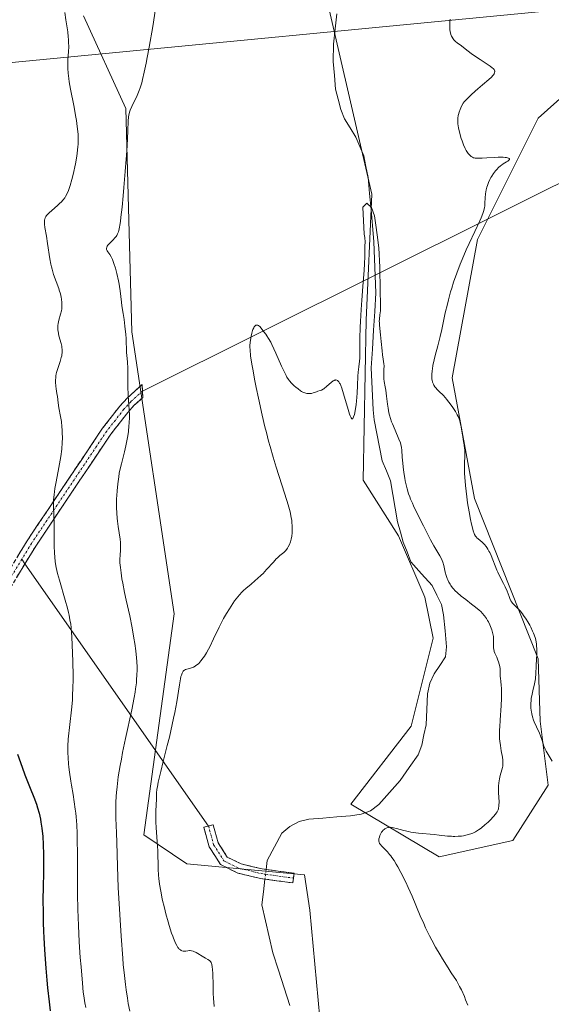
# Model space of a CAD drawing. Units: metres. Extents: x 622301 to 625788, y 4660096 to 4662470.
# Drawn here: x 622825 to 622956, y 4661058 to 4661301 of the extents above; entities that cross this region are included whole.
import ezdxf

# ---------------------------------------------------------------- set-up
doc = ezdxf.new("R2010")
doc.units = ezdxf.units.M
doc.header["$MEASUREMENT"] = 0
doc.linetypes.add('TRAZO_Y_PUNTO', pattern=[1, 0.5, -0.25, 0, -0.25])
doc.linetypes.add('TRAZOSX2', pattern=[1.5, 1, -0.5])
for name, color, linetype, lineweight in [('Camino', 19, 'TRAZOSX2', 0), ('Camino Cxs', 19, 'Continuous', 0), ('Camino eje', 19, 'TRAZO_Y_PUNTO', 0), ('Corriente natural lineal', 142, 'Continuous', 13), ('Corriente natural lineal oculto', 19, 'TRAZO_Y_PUNTO', 13), ('Cultivos herbáceos CxS', 92, 'Continuous', 0), ('Curva de nivel maestra', 36, 'Continuous', 30), ('Curva de nivel normal', 36, 'Continuous', 0), ('Layer 0', 7, 'Continuous', 0), ('Matorral CxS', 135, 'Continuous', 0), ('Tendido', 6, 'Continuous', 0)]:
    doc.layers.add(name, color=color, linetype=linetype, lineweight=lineweight)

msp = doc.modelspace()

# ---------------------------------------------------------------- linework, layer by layer
at = {"layer": 'Camino', "color": 19, "linetype": 'TRAZOSX2', "lineweight": 0}
for points in [[(622817.0801, 4661156.2601), (622826.6701, 4661172.0101), (622845.2601, 4661199.7601), (622849.5301, 4661205.2401), (622851.3201, 4661207.2001), (622854.9801, 4661210.5301), (622855.0651, 4661208.9151)], [(622855.0651, 4661208.9151), (622855.1501, 4661207.3001), (622853.0801, 4661205.4201), (622851.4501, 4661203.6201), (622847.2801, 4661198.3001), (622828.7701, 4661170.6701), (622826.1247, 4661166.3176)], [(622826.1247, 4661166.3176), (622819.2701, 4661155.0401)], [(622892.1513, 4661087.5743), (622884.1591, 4661088.6933), (622878.5713, 4661090.0081), (622874.3401, 4661092.1237), (622871.5241, 4661096.5239), (622870.2059, 4661101.3025), (622871.3627, 4661101.6215)], [(622871.3627, 4661101.6215), (622872.5195, 4661101.9407), (622873.7411, 4661097.5119), (622876.0051, 4661093.9745), (622879.3939, 4661092.2801), (622884.6013, 4661091.0549), (622892.4841, 4661089.9511), (622892.3177, 4661088.7627)], [(622892.3177, 4661088.7627), (622892.1513, 4661087.5743)]]:
    msp.add_lwpolyline(points, dxfattribs=at)
at = {"layer": 'Camino Cxs', "color": 19, "linetype": 'Continuous', "lineweight": 0}
msp.add_polyline3d([(622824.2726, 4661168.0726, 322.9981), (622826.6701, 4661172.0101, 321.9727), (622829.3258, 4661175.9743, 321.1259), (622831.9815, 4661179.9386, 320.2105), (622834.6372, 4661183.9029, 319.5744), (622837.2929, 4661187.8672, 318.5815), (622839.9486, 4661191.8315, 317.8595), (622842.6043, 4661195.7958, 317.0288), (622845.2601, 4661199.7601, 316.4221), (622847.3951, 4661202.5001, 315.8508), (622849.5301, 4661205.2401, 315.3901), (622851.3201, 4661207.2001, 314.9048), (622854.9801, 4661210.5301, 314.0414), (622855.1501, 4661207.3001, 314.0162), (622853.0801, 4661205.4201, 314.5404), (622851.4501, 4661203.6201, 314.9819), (622849.3651, 4661200.9601, 315.415), (622847.2801, 4661198.3001, 315.8752), (622844.6358, 4661194.3529, 316.4188), (622841.9915, 4661190.4058, 317.2126), (622839.3472, 4661186.4586, 318.0415), (622836.7029, 4661182.5115, 318.9258), (622834.0586, 4661178.5643, 319.494), (622831.4143, 4661174.6172, 320.5547), (622828.7701, 4661170.6701, 321.3715), (622826.3951, 4661166.7626, 322.4215), (622824.0201, 4661162.8551, 323.3538)], dxfattribs=at)
msp.add_polyline3d([(622892.3177, 4661088.7627, 307.4973), (622892.1513, 4661087.5743, 307.4973), (622888.1552, 4661088.1338, 307.2028), (622884.1591, 4661088.6933, 307.0126), (622881.3652, 4661089.3507, 307.0331), (622878.5713, 4661090.0081, 307.2893), (622874.3401, 4661092.1237, 307.5588), (622872.9321, 4661094.3238, 307.6827), (622871.5241, 4661096.5239, 307.8462), (622870.2059, 4661101.3025, 308.0679), (622872.5195, 4661101.9407, 308.1038), (622873.7411, 4661097.5119, 307.7405), (622876.0051, 4661093.9745, 307.476), (622879.3939, 4661092.2801, 307.2483), (622881.9976, 4661091.6675, 307.0726), (622884.6013, 4661091.0549, 306.989), (622888.5427, 4661090.503, 307.1494), (622892.4841, 4661089.9511, 307.499), (622892.3177, 4661088.7627, 307.4973)], close=True, dxfattribs=at)
at = {"layer": 'Camino eje', "color": 19, "linetype": 'TRAZO_Y_PUNTO', "lineweight": 0}
for points in [[(622855.0651, 4661208.9151), (622852.2001, 4661206.3101), (622850.4901, 4661204.4301), (622848.4051, 4661201.7701), (622846.2701, 4661199.0301), (622827.7201, 4661171.3401), (622825.3451, 4661167.4325)], [(622825.3451, 4661167.4325), (622822.9701, 4661163.5251)], [(622871.3627, 4661101.6215), (622872.6327, 4661097.0179), (622875.1727, 4661093.0491), (622878.9827, 4661091.1441), (622884.3801, 4661089.8741), (622892.3177, 4661088.7627)]]:
    msp.add_lwpolyline(points, dxfattribs=at)
at = {"layer": 'Corriente natural lineal', "color": 142, "linetype": 'Continuous', "lineweight": 13}
for points in [[(622902.9801, 4661302.0251, 310.5882), (622902.5651, 4661298.2776, 310.3978), (622902.1501, 4661294.5301, 309.9877), (622902.1001, 4661290.1901, 310.0547), (622902.4001, 4661286.8001, 310.1614), (622902.7001, 4661283.4101, 310.1808), (622903.3401, 4661280.9151, 310.2988), (622903.9801, 4661278.4201, 310.3917), (622904.8901, 4661276.1001, 310.4444), (622906.2851, 4661273.8351, 310.2249), (622907.6801, 4661271.5701, 310.5421), (622909.6301, 4661266.9701, 310.5218), (622910.1701, 4661264.2901, 310.3749), (622910.7101, 4661261.6101, 310.2666), (622911.0751, 4661257.6526, 310.1709), (622911.4401, 4661253.6951, 309.9165), (622911.8051, 4661249.7376, 309.9441), (622912.1701, 4661245.7801, 309.9724), (622912.3234, 4661241.5734, 309.9364), (622912.4768, 4661237.3668, 309.9086), (622912.6301, 4661233.1601, 309.8454), (622912.3501, 4661228.5376, 309.7132), (622912.0701, 4661223.9151, 309.6004), (622911.7901, 4661219.2926, 309.393), (622911.5101, 4661214.6701, 309.1932), (622911.6501, 4661211.2168, 309.2708), (622911.7901, 4661207.7634, 309.3575), (622911.9301, 4661204.3101, 309.2864), (622912.2001, 4661201.8301, 309.2057), (622912.8768, 4661198.4701, 309.0555), (622913.5534, 4661195.1101, 309.158), (622914.2301, 4661191.7501, 309.1157), (622915.2551, 4661189.2451, 308.9615), (622916.2801, 4661186.7401, 308.8308), (622916.8534, 4661183.3701, 308.9449), (622917.4268, 4661180.0001, 309.0741), (622918.0001, 4661176.6301, 309.0307), (622918.6801, 4661174.1401, 308.9344), (622919.3601, 4661171.6501, 308.9158), (622920.3151, 4661169.2301, 308.8482), (622921.2701, 4661166.8101, 308.7745), (622923.8801, 4661163.8751, 308.8044), (622926.4901, 4661160.9401, 308.5855), (622927.6551, 4661158.6051, 308.7207), (622928.8201, 4661156.2701, 308.8114), (622929.3501, 4661153.7601, 308.6284), (622929.7201, 4661149.8101, 308.8697), (622930.0901, 4661145.8601, 308.9515), (622929.7701, 4661143.3601, 308.8744), (622928.3751, 4661141.2451, 308.6735), (622926.9801, 4661139.1301, 308.2988), (622925.9501, 4661136.8501, 308.2525), (622925.4001, 4661134.2201, 308.3705), (622925.2251, 4661130.4051, 308.4072), (622925.0501, 4661126.5901, 308.3753), (622924.5001, 4661124.0801, 308.2712), (622923.9501, 4661121.5701, 308.3061), (622923.0301, 4661119.1701, 308.2261), (622920.8201, 4661116.0251, 308.1177), (622918.6101, 4661112.8801, 308.0263), (622915.9801, 4661109.9201, 307.7474), (622913.3501, 4661106.9601, 307.938), (622911.3501, 4661105.3801, 307.9275), (622909.0001, 4661104.5301, 307.7659), (622906.4101, 4661104.1101, 307.4796), (622902.9834, 4661103.8501, 307.4513), (622899.5568, 4661103.5901, 307.4206), (622896.1301, 4661103.3301, 307.4006), (622893.7501, 4661102.7301, 307.3244), (622891.4501, 4661101.5001, 307.2502), (622889.4701, 4661099.8701, 307.2517), (622887.6551, 4661096.5001, 307.0655), (622885.8401, 4661093.1301, 306.8999), (622885.5775, 4661090.9182, 306.9662)], [(622885.2945, 4661088.5343, 307.0205), (622884.9173, 4661085.3572, 307.217), (622884.5401, 4661082.1801, 307.2911), (622885.4401, 4661078.2368, 307.5255), (622886.3401, 4661074.2934, 306.5716), (622887.2401, 4661070.3501, 306.3611), (622888.6401, 4661066.0234, 306.4518), (622890.0401, 4661061.6968, 306.3409), (622891.4401, 4661057.3701, 306.0929)]]:
    msp.add_polyline3d(points, dxfattribs=at)
at = {"layer": 'Corriente natural lineal oculto', "color": 19, "linetype": 'TRAZO_Y_PUNTO', "lineweight": 13}
msp.add_polyline3d([(622885.5775, 4661090.9182, 306.9662), (622885.2945, 4661088.5343, 307.0205)], dxfattribs=at)
at = {"layer": 'Cultivos herbáceos CxS', "color": 92, "linetype": 'Continuous', "lineweight": 0}
for points in [[(622898.3309, 4661315.2705, 310.9513), (622911.6179, 4661257.5351, 311.1635), (622910.2179, 4661226.4007, 310.1822), (622909.5395, 4661186.9187, 309.5775), (622918.2581, 4661173.2121, 308.8545), (622924.6699, 4661158.0827, 308.7235), (622926.7395, 4661147.9595, 308.19), (622921.3745, 4661126.2799, 308.3898), (622906.4417, 4661106.9725, 307.7873), (622928.2517, 4661094.0189, 310.9972), (622946.4029, 4661098.0201, 312.8132), (622955.1217, 4661111.7277, 314.5556), (622953.1187, 4661127.4685, 315.6722), (622952.6309, 4661142.8811, 316.4955), (622936.9795, 4661182.4231, 315.9758), (622931.4133, 4661212.1673, 316.0337), (622937.6865, 4661246.3105, 317.3574), (622952.6323, 4661276.2179, 317.1531), (622976.2979, 4661297.4023, 319.0753)], [(622898.3309, 4661315.2705, 310.9513), (622911.6179, 4661257.5351, 311.1635), (622910.2179, 4661226.4007, 310.1822), (622909.5395, 4661186.9187, 309.5775), (622918.2581, 4661173.2121, 308.8545), (622924.6699, 4661158.0827, 308.7235), (622926.7395, 4661147.9595, 308.19), (622921.3745, 4661126.2799, 308.3898), (622906.4417, 4661106.9725, 307.7873), (622928.2517, 4661094.0189, 310.9972), (622946.4029, 4661098.0201, 312.8132), (622955.1217, 4661111.7277, 314.5556), (622953.1187, 4661127.4685, 315.6722), (622952.6309, 4661142.8811, 316.4955), (622936.9795, 4661182.4231, 315.9758), (622931.4133, 4661212.1673, 316.0337), (622937.6865, 4661246.3105, 317.3574), (622952.6323, 4661276.2179, 317.1531), (622976.2979, 4661297.4023, 319.0753)], [(622932.2367, 4660887.5409, 304.5112), (622943.3859, 4660909.8475, 304.8536), (622943.3859, 4660923.4803, 305.1631), (622909.9415, 4660979.2487, 306.842), (622901.2711, 4661027.5817, 306.6376), (622896.3167, 4661080.8711, 307.6036), (622895.0789, 4661089.5459, 307.7937), (622866.0223, 4661092.2995, 308.0435), (622855.4405, 4661099.4603, 310.4153), (622862.8731, 4661153.9893, 311.062), (622852.4853, 4661223.5371, 313.5152), (622850.9973, 4661278.6197, 314.8559), (622840.5783, 4661301.4665, 317.8797)], [(622840.5783, 4661301.4665, 317.8797), (622850.9973, 4661278.6197, 314.8559), (622852.4853, 4661223.5371, 313.5152), (622862.8731, 4661153.9893, 311.062), (622855.4405, 4661099.4603, 310.4153), (622866.0223, 4661092.2995, 308.0435), (622895.0789, 4661089.5459, 307.7937), (622896.3167, 4661080.8711, 307.6036), (622901.2711, 4661027.5817, 306.6376), (622909.9415, 4660979.2487, 306.842), (622943.3859, 4660923.4803, 305.1631), (622943.3859, 4660909.8475, 304.8536), (622932.2367, 4660887.5409, 304.5112)]]:
    msp.add_polyline3d(points, dxfattribs=at)
at = {"layer": 'Curva de nivel maestra', "color": 36, "linetype": 'Continuous', "lineweight": 30}
msp.add_polyline3d([(622824.31, 4661119.32, 325), (622825.41, 4661116.17, 325), (622826.12, 4661114.26, 325), (622827.44, 4661110.94, 325), (622828.29, 4661108.78, 325), (622828.94, 4661106.99, 325), (622829.22, 4661106.11, 325), (622829.59, 4661104.77, 325), (622829.92, 4661103.34, 325), (622830.06, 4661102.58, 325), (622830.28, 4661101.12, 325), (622830.38, 4661100.34, 325), (622830.5, 4661099.08, 325), (622830.63, 4661097, 325), (622830.7, 4661094.64, 325), (622830.7, 4661093.35, 325), (622830.67, 4661090.51, 325), (622830.58, 4661086.19, 325), (622830.56, 4661083.79, 325), (622830.57, 4661079.9, 325), (622830.61, 4661077.81, 325), (622830.69, 4661075.63, 325), (622830.76, 4661074.14, 325), (622830.93, 4661071.1, 325), (622831.25, 4661066.54, 325), (622831.5, 4661063.6, 325), (622831.68, 4661061.73, 325), (622832.06, 4661058.27, 325), (622832.34, 4661056, 325)], dxfattribs=at)
at = {"layer": 'Curva de nivel normal', "color": 36, "linetype": 'Continuous', "lineweight": 0}
for points in [[(622858.29, 4661303.26, 315), (622857.61, 4661298.85, 315), (622856.75, 4661293.77, 315), (622856.29, 4661291.24, 315), (622856.01, 4661289.86, 315), (622855.54, 4661287.64, 315), (622855.1, 4661285.76, 315), (622854.91, 4661285, 315), (622854.55, 4661283.76, 315), (622854.31, 4661283.08, 315), (622854.15, 4661282.66, 315), (622853.81, 4661281.87, 315), (622852.45, 4661279.1, 315), (622852.07, 4661278.19, 315), (622851.92, 4661277.76, 315), (622851.79, 4661277.33, 315), (622851.73, 4661277.06, 315), (622851.63, 4661276.49, 315), (622851.55, 4661275.57, 315), (622851.46, 4661273.14, 315), (622851.29, 4661269.45, 315), (622851.15, 4661267.13, 315), (622850.86, 4661263.12, 315), (622850.53, 4661259.14, 315), (622850.35, 4661257.13, 315), (622850.06, 4661254.27, 315), (622849.78, 4661251.79, 315), (622849.64, 4661250.75, 315), (622849.51, 4661249.88, 315), (622849.42, 4661249.39, 315), (622849.25, 4661248.57, 315), (622849.16, 4661248.25, 315), (622848.97, 4661247.71, 315), (622848.77, 4661247.31, 315), (622848.63, 4661247.09, 315), (622848.3, 4661246.7, 315), (622847.85, 4661246.24, 315), (622846.93, 4661245.32, 315), (622846.56, 4661244.89, 315), (622846.42, 4661244.69, 315), (622846.31, 4661244.51, 315), (622846.27, 4661244.39, 315), (622846.21, 4661244.07, 315), (622846.23, 4661243.87, 315), (622846.3, 4661243.68, 315), (622846.36, 4661243.55, 315), (622846.53, 4661243.29, 315), (622847.04, 4661242.59, 315), (622847.35, 4661242.07, 315), (622847.69, 4661241.36, 315), (622847.87, 4661240.92, 315), (622848.05, 4661240.41, 315), (622848.42, 4661239.23, 315), (622848.78, 4661237.92, 315), (622849.19, 4661236.14, 315), (622849.36, 4661235.3, 315), (622849.46, 4661234.7, 315), (622849.61, 4661233.62, 315), (622849.91, 4661230.84, 315), (622850.04, 4661229.94, 315), (622850.33, 4661228.07, 315), (622850.56, 4661226.57, 315), (622850.77, 4661224.97, 315), (622850.98, 4661222.86, 315), (622851.05, 4661221.89, 315), (622851.19, 4661218.42, 315), (622851.25, 4661217.72, 315), (622851.38, 4661216.11, 315), (622851.46, 4661214.49, 315), (622851.48, 4661213.14, 315), (622851.5, 4661210.09, 315), (622851.56, 4661207.88, 315), (622851.65, 4661206.61, 315), (622851.84, 4661204.31, 315), (622851.88, 4661203.11, 315), (622851.88, 4661202.46, 315), (622851.82, 4661201.03, 315), (622851.77, 4661200.35, 315), (622851.61, 4661198.94, 315), (622851.46, 4661197.86, 315), (622851.19, 4661196.24, 315), (622851.02, 4661195.45, 315), (622850.66, 4661193.93, 315), (622849.89, 4661190.98, 315), (622849.53, 4661189.44, 315), (622849.37, 4661188.64, 315), (622849.23, 4661187.8, 315), (622848.99, 4661186.07, 315), (622848.83, 4661184.3, 315), (622848.75, 4661183.14, 315), (622848.72, 4661182.38, 315), (622848.69, 4661180.94, 315), (622848.69, 4661180.18, 315), (622848.74, 4661178.78, 315), (622848.83, 4661177.53, 315), (622848.9, 4661176.79, 315), (622849.08, 4661175.48, 315), (622849.6, 4661172.39, 315), (622849.68, 4661171.53, 315), (622849.7, 4661170.95, 315), (622849.69, 4661170.55, 315), (622849.66, 4661169.72, 315), (622849.56, 4661168.33, 315), (622849.53, 4661167.5, 315), (622849.55, 4661166.53, 315), (622849.59, 4661165.98, 315), (622849.64, 4661165.39, 315), (622849.81, 4661164.08, 315), (622850.04, 4661162.6, 315), (622850.24, 4661161.53, 315), (622850.7, 4661159.23, 315), (622851.1, 4661157.38, 315), (622851.95, 4661153.48, 315), (622852.55, 4661150.51, 315), (622853, 4661147.93, 315), (622853.19, 4661146.67, 315), (622853.43, 4661144.84, 315), (622853.61, 4661143.09, 315), (622853.67, 4661142.24, 315), (622853.75, 4661140.78, 315), (622853.77, 4661140.04, 315), (622853.74, 4661138.89, 315), (622853.66, 4661137.65, 315), (622853.6, 4661136.97, 315), (622853.41, 4661135.5, 315), (622853.29, 4661134.68, 315), (622853.06, 4661133.35, 315), (622852.46, 4661130.28, 315), (622850.94, 4661123.24, 315), (622850.2, 4661119.74, 315), (622849.88, 4661118.09, 315), (622849.59, 4661116.54, 315), (622849.14, 4661113.75, 315), (622848.83, 4661111.33, 315), (622848.69, 4661109.9, 315), (622848.62, 4661109.02, 315), (622848.53, 4661107.41, 315), (622848.5, 4661106.59, 315), (622848.49, 4661105.05, 315), (622848.53, 4661103.53, 315), (622848.66, 4661099.93, 315), (622848.74, 4661097.59, 315), (622848.92, 4661091.74, 315), (622849.14, 4661086.4, 315), (622849.33, 4661082.48, 315), (622849.48, 4661079.78, 315), (622849.82, 4661074.45, 315), (622850.23, 4661069.05, 315), (622850.36, 4661067.5, 315), (622850.63, 4661064.78, 315), (622850.88, 4661062.52, 315), (622851.05, 4661061.25, 315), (622851.37, 4661059.13, 315), (622851.6, 4661057.86, 315), (622852, 4661055.94, 315)], [(622835.93, 4661302.3, 320), (622836.19, 4661300.54, 320), (622836.65, 4661297.57, 320), (622836.81, 4661296.28, 320), (622836.86, 4661295.65, 320), (622836.89, 4661295.04, 320), (622836.9, 4661293.85, 320), (622836.86, 4661292.7, 320), (622836.73, 4661290.55, 320), (622836.69, 4661289.21, 320), (622836.69, 4661288.51, 320), (622836.76, 4661287.36, 320), (622836.92, 4661286, 320), (622837.04, 4661285.22, 320), (622837.35, 4661283.42, 320), (622838.14, 4661279.37, 320), (622838.68, 4661276.5, 320), (622838.81, 4661275.66, 320), (622839.02, 4661274.18, 320), (622839.15, 4661272.93, 320), (622839.2, 4661272.2, 320), (622839.24, 4661270.92, 320), (622839.23, 4661269.79, 320), (622839.19, 4661269.24, 320), (622839.11, 4661268.37, 320), (622838.89, 4661266.86, 320), (622838.55, 4661264.99, 320), (622837.98, 4661262.33, 320), (622837.7, 4661261.12, 320), (622837.3, 4661259.66, 320), (622837.05, 4661258.88, 320), (622836.89, 4661258.43, 320), (622836.54, 4661257.64, 320), (622836.14, 4661256.93, 320), (622835.91, 4661256.59, 320), (622835.52, 4661256.08, 320), (622835.03, 4661255.55, 320), (622834.75, 4661255.27, 320), (622834.11, 4661254.69, 320), (622832.72, 4661253.49, 320), (622832.1, 4661252.92, 320), (622831.82, 4661252.65, 320), (622831.44, 4661252.2, 320), (622831.28, 4661251.99, 320), (622831.11, 4661251.66, 320), (622830.99, 4661251.32, 320), (622830.95, 4661251.13, 320), (622830.91, 4661250.83, 320), (622830.91, 4661250.62, 320), (622830.92, 4661250.14, 320), (622831.03, 4661249.28, 320), (622831.4, 4661247.15, 320), (622831.71, 4661245.34, 320), (622832.24, 4661241.54, 320), (622832.48, 4661240.26, 320), (622832.63, 4661239.61, 320), (622832.8, 4661238.97, 320), (622833.19, 4661237.7, 320), (622834.43, 4661234.26, 320), (622834.59, 4661233.78, 320), (622834.85, 4661232.9, 320), (622835.04, 4661232.11, 320), (622835.13, 4661231.63, 320), (622835.23, 4661230.74, 320), (622835.25, 4661230.11, 320), (622835.24, 4661229.8, 320), (622835.18, 4661229.18, 320), (622835.12, 4661228.76, 320), (622834.92, 4661227.88, 320), (622834.51, 4661226.41, 320), (622834.33, 4661225.62, 320), (622834.25, 4661225.07, 320), (622834.23, 4661224.8, 320), (622834.22, 4661224.38, 320), (622834.24, 4661223.97, 320), (622834.28, 4661223.69, 320), (622834.38, 4661223.13, 320), (622834.51, 4661222.58, 320), (622835.04, 4661220.7, 320), (622835.19, 4661220.02, 320), (622835.24, 4661219.69, 320), (622835.29, 4661219.19, 320), (622835.3, 4661218.69, 320), (622835.29, 4661218.43, 320), (622835.23, 4661217.89, 320), (622835.18, 4661217.62, 320), (622835.08, 4661217.18, 320), (622834.81, 4661216.26, 320), (622834.13, 4661214.24, 320), (622833.93, 4661213.54, 320), (622833.85, 4661213.19, 320), (622833.75, 4661212.66, 320), (622833.69, 4661212.14, 320), (622833.67, 4661211.8, 320), (622833.67, 4661211.12, 320), (622833.75, 4661210.14, 320), (622833.83, 4661209.51, 320), (622834.01, 4661208.34, 320), (622834.12, 4661207.56, 320), (622834.31, 4661206.04, 320), (622834.51, 4661204.77, 320), (622834.9, 4661202.67, 320), (622835.09, 4661201.44, 320), (622835.24, 4661200.09, 320), (622835.3, 4661199.38, 320), (622835.33, 4661198.72, 320), (622835.34, 4661197.34, 320), (622835.3, 4661196.26, 320), (622835.18, 4661194.57, 320), (622834.97, 4661192.82, 320), (622834.83, 4661191.92, 320), (622834.51, 4661190.1, 320), (622833.78, 4661186.52, 320), (622833.48, 4661184.87, 320), (622833.37, 4661184.1, 320), (622833.28, 4661183.37, 320), (622833.19, 4661182.02, 320), (622833.18, 4661180.73, 320), (622833.26, 4661178.02, 320), (622833.29, 4661176.46, 320), (622833.34, 4661170.76, 320), (622833.4, 4661168.92, 320), (622833.45, 4661168.06, 320), (622833.59, 4661166.77, 320), (622833.82, 4661165.41, 320), (622833.97, 4661164.68, 320), (622834.16, 4661163.91, 320), (622834.6, 4661162.26, 320), (622836.05, 4661157.33, 320), (622836.59, 4661155.36, 320), (622836.86, 4661154.27, 320), (622837, 4661153.63, 320), (622837.22, 4661152.52, 320), (622837.39, 4661151.42, 320), (622837.48, 4661150.6, 320), (622837.64, 4661148.21, 320), (622837.83, 4661144.36, 320), (622837.92, 4661142.11, 320), (622837.99, 4661138.75, 320), (622837.99, 4661137.69, 320), (622837.96, 4661135.71, 320), (622837.88, 4661133.85, 320), (622837.81, 4661132.66, 320), (622837.61, 4661130.32, 320), (622836.81, 4661123.08, 320), (622836.68, 4661121.36, 320), (622836.66, 4661120.36, 320), (622836.67, 4661119.73, 320), (622836.74, 4661118.43, 320), (622836.87, 4661116.98, 320), (622836.96, 4661116.18, 320), (622837.13, 4661114.89, 320), (622837.45, 4661112.72, 320), (622837.62, 4661111.67, 320), (622837.99, 4661109.41, 320), (622838.27, 4661107.61, 320), (622838.52, 4661105.75, 320), (622838.63, 4661104.81, 320), (622838.72, 4661103.85, 320), (622838.87, 4661101.88, 320), (622838.96, 4661099.76, 320), (622839.01, 4661098.23, 320), (622839.05, 4661094.78, 320), (622839.05, 4661088.43, 320), (622839.08, 4661084.83, 320), (622839.15, 4661081.01, 320), (622839.21, 4661079.04, 320), (622839.29, 4661077.04, 320), (622839.5, 4661073.04, 320), (622839.76, 4661069.21, 320), (622839.94, 4661066.85, 320), (622840.28, 4661062.85, 320), (622840.51, 4661060.63, 320), (622840.62, 4661059.7, 320), (622840.88, 4661058.01, 320), (622841.1, 4661056.87, 320)], [(622956.08, 4661117.66, 315), (622955.09, 4661119.27, 315), (622954.64, 4661120.09, 315), (622954.41, 4661120.55, 315), (622954.08, 4661121.34, 315), (622953.9, 4661121.88, 315), (622953.59, 4661122.95, 315), (622953.26, 4661123.86, 315), (622952.95, 4661124.56, 315), (622952.21, 4661126.12, 315), (622951.68, 4661127.34, 315), (622951.53, 4661127.74, 315), (622951.27, 4661128.52, 315), (622951.08, 4661129.28, 315), (622950.99, 4661129.78, 315), (622950.94, 4661130.11, 315), (622950.87, 4661130.76, 315), (622950.85, 4661131.12, 315), (622950.85, 4661131.85, 315), (622950.89, 4661132.59, 315), (622950.95, 4661133.09, 315), (622951.14, 4661134.14, 315), (622951.32, 4661134.98, 315), (622951.74, 4661136.69, 315), (622951.92, 4661137.52, 315), (622951.98, 4661137.92, 315), (622952.03, 4661138.3, 315), (622952.09, 4661139.04, 315), (622952.13, 4661141.27, 315), (622952.29, 4661143.98, 315), (622952.32, 4661144.9, 315), (622952.32, 4661145.35, 315), (622952.28, 4661146.11, 315), (622952.24, 4661146.48, 315), (622952.16, 4661147.04, 315), (622951.97, 4661147.88, 315), (622951.68, 4661148.75, 315), (622951.5, 4661149.21, 315), (622951.29, 4661149.69, 315), (622950.81, 4661150.69, 315), (622950.57, 4661151.14, 315), (622950.07, 4661152.03, 315), (622949.67, 4661152.67, 315), (622949.06, 4661153.56, 315), (622948.76, 4661153.96, 315), (622948.18, 4661154.67, 315), (622947.63, 4661155.26, 315), (622946.74, 4661156.18, 315), (622946.32, 4661156.64, 315), (622946.16, 4661156.85, 315), (622945.95, 4661157.18, 315), (622945.67, 4661157.77, 315), (622945.47, 4661158.27, 315), (622944.97, 4661159.54, 315), (622944.48, 4661160.65, 315), (622944.09, 4661161.44, 315), (622943.18, 4661163.22, 315), (622942.7, 4661164.24, 315), (622942.46, 4661164.78, 315), (622941.04, 4661168.37, 315), (622940.7, 4661169.11, 315), (622940.53, 4661169.45, 315), (622940.27, 4661169.93, 315), (622939.99, 4661170.36, 315), (622939.8, 4661170.61, 315), (622939.42, 4661171.07, 315), (622938.86, 4661171.62, 315), (622937.88, 4661172.44, 315), (622937.55, 4661172.74, 315), (622937.41, 4661172.9, 315), (622937.22, 4661173.14, 315), (622936.98, 4661173.57, 315), (622936.87, 4661173.82, 315), (622936.65, 4661174.42, 315), (622936.35, 4661175.49, 315), (622936.2, 4661176.13, 315), (622935.96, 4661177.23, 315), (622935.6, 4661179.16, 315), (622935.27, 4661181.35, 315), (622935.07, 4661182.86, 315), (622934.74, 4661185.62, 315), (622934.55, 4661187.72, 315), (622934.5, 4661188.62, 315), (622934.49, 4661189.97, 315), (622934.51, 4661190.95, 315), (622934.57, 4661192.99, 315), (622934.56, 4661193.96, 315), (622934.55, 4661194.41, 315), (622934.52, 4661194.83, 315), (622934.43, 4661195.6, 315), (622934.35, 4661196.08, 315), (622934.18, 4661197.01, 315), (622934.04, 4661197.73, 315), (622933.91, 4661198.5, 315), (622933.66, 4661200.1, 315), (622933.44, 4661201.19, 315), (622933.26, 4661201.82, 315), (622933.16, 4661202.11, 315), (622932.91, 4661202.68, 315), (622932.72, 4661203.06, 315), (622932.23, 4661203.9, 315), (622931.59, 4661204.89, 315), (622931.22, 4661205.41, 315), (622930.65, 4661206.2, 315), (622930.07, 4661206.95, 315), (622929.78, 4661207.29, 315), (622929.22, 4661207.88, 315), (622928.23, 4661208.82, 315), (622927.64, 4661209.42, 315), (622927.47, 4661209.61, 315), (622927.18, 4661210.01, 315), (622926.96, 4661210.4, 315), (622926.83, 4661210.66, 315), (622926.63, 4661211.15, 315), (622926.5, 4661211.62, 315), (622926.45, 4661211.87, 315), (622926.41, 4661212.27, 315), (622926.41, 4661213.02, 315), (622926.49, 4661213.89, 315), (622926.56, 4661214.39, 315), (622926.7, 4661215.23, 315), (622927, 4661216.64, 315), (622927.26, 4661217.68, 315), (622927.91, 4661220.09, 315), (622928.47, 4661222.36, 315), (622928.87, 4661224.15, 315), (622929.76, 4661228.22, 315), (622930.27, 4661230.38, 315), (622930.55, 4661231.46, 315), (622931.07, 4661233.39, 315), (622931.35, 4661234.35, 315), (622931.81, 4661235.8, 315), (622932.56, 4661238, 315), (622933.42, 4661240.25, 315), (622933.89, 4661241.41, 315), (622934.92, 4661243.77, 315), (622935.63, 4661245.33, 315), (622937, 4661248.26, 315), (622938.26, 4661250.94, 315), (622938.56, 4661251.63, 315), (622939, 4661252.7, 315), (622939.27, 4661253.49, 315), (622939.37, 4661253.91, 315), (622939.42, 4661254.16, 315), (622939.47, 4661254.66, 315), (622939.51, 4661255.26, 315), (622939.58, 4661256.6, 315), (622939.68, 4661257.62, 315), (622939.85, 4661258.61, 315), (622940, 4661259.24, 315), (622940.12, 4661259.63, 315), (622940.39, 4661260.38, 315), (622940.73, 4661261.13, 315), (622941, 4661261.61, 315), (622941.19, 4661261.92, 315), (622941.64, 4661262.56, 315), (622942.16, 4661263.23, 315), (622942.45, 4661263.56, 315), (622942.9, 4661264.04, 315), (622943.36, 4661264.47, 315), (622943.59, 4661264.66, 315), (622944.04, 4661264.98, 315), (622944.85, 4661265.46, 315), (622945.18, 4661265.66, 315), (622945.32, 4661265.77, 315), (622945.5, 4661265.97, 315), (622945.56, 4661266.07, 315), (622945.56, 4661266.21, 315), (622945.47, 4661266.34, 315), (622945.37, 4661266.4, 315), (622945.08, 4661266.5, 315), (622944.87, 4661266.54, 315), (622944.48, 4661266.58, 315), (622943.99, 4661266.61, 315), (622942.77, 4661266.6, 315), (622941.86, 4661266.57, 315), (622940.01, 4661266.48, 315), (622938.82, 4661266.42, 315), (622937.59, 4661266.39, 315), (622937.09, 4661266.42, 315), (622936.85, 4661266.46, 315), (622936.71, 4661266.49, 315), (622936.48, 4661266.59, 315), (622936.16, 4661266.79, 315), (622936, 4661266.92, 315), (622935.77, 4661267.14, 315), (622935.42, 4661267.57, 315), (622935.1, 4661268.03, 315), (622934.94, 4661268.31, 315), (622934.69, 4661268.79, 315), (622934.28, 4661269.68, 315), (622933.89, 4661270.67, 315), (622933.69, 4661271.24, 315), (622933.4, 4661272.18, 315), (622933.14, 4661273.21, 315), (622933.03, 4661273.76, 315), (622932.91, 4661274.45, 315), (622932.87, 4661274.81, 315), (622932.83, 4661275.36, 315), (622932.83, 4661275.94, 315), (622932.85, 4661276.24, 315), (622932.94, 4661276.87, 315), (622933, 4661277.19, 315), (622933.14, 4661277.7, 315), (622933.39, 4661278.4, 315), (622933.55, 4661278.77, 315), (622933.84, 4661279.34, 315), (622934.18, 4661279.93, 315), (622934.38, 4661280.24, 315), (622936.14, 4661281.99, 315), (622937.14, 4661282.92, 315), (622937.75, 4661283.47, 315), (622938.89, 4661284.45, 315), (622940.47, 4661285.79, 315), (622941.12, 4661286.39, 315), (622941.46, 4661286.76, 315), (622941.6, 4661286.93, 315), (622941.77, 4661287.18, 315), (622941.88, 4661287.41, 315), (622941.92, 4661287.55, 315), (622941.94, 4661287.65, 315), (622941.93, 4661287.83, 315), (622941.9, 4661287.96, 315), (622941.77, 4661288.22, 315), (622941.55, 4661288.49, 315), (622941.35, 4661288.67, 315), (622940.84, 4661289.06, 315), (622940.11, 4661289.56, 315), (622938.34, 4661290.71, 315), (622936.97, 4661291.62, 315), (622936.13, 4661292.23, 315), (622934.68, 4661293.34, 315), (622933.75, 4661294.06, 315), (622932.71, 4661294.82, 315), (622932.27, 4661295.18, 315), (622931.88, 4661295.57, 315), (622931.7, 4661295.79, 315), (622931.42, 4661296.22, 315), (622931.3, 4661296.46, 315), (622931.14, 4661296.86, 315), (622931.01, 4661297.31, 315), (622930.96, 4661297.56, 315), (622930.89, 4661298.1, 315), (622930.87, 4661298.4, 315), (622930.86, 4661298.87, 315), (622930.9, 4661299.94, 315), (622930.96, 4661300.71, 315)], [(622935.28, 4661057.42, 310), (622934.76, 4661058.78, 310), (622934.45, 4661059.53, 310), (622933.71, 4661061.17, 310), (622933.27, 4661062.07, 310), (622932.52, 4661063.52, 310), (622931.24, 4661065.42, 310), (622930.46, 4661066.62, 310), (622929.07, 4661068.83, 310), (622928.46, 4661069.85, 310), (622927.36, 4661071.76, 310), (622926.42, 4661073.49, 310), (622925.87, 4661074.56, 310), (622924.9, 4661076.54, 310), (622924.43, 4661077.58, 310), (622923.58, 4661079.49, 310), (622921.56, 4661084.35, 310), (622920.62, 4661086.45, 310), (622920, 4661087.75, 310), (622918.8, 4661090.13, 310), (622918.04, 4661091.54, 310), (622917.66, 4661092.18, 310), (622917.12, 4661093.08, 310), (622916.57, 4661093.89, 310), (622916.3, 4661094.26, 310), (622916.03, 4661094.6, 310), (622915.49, 4661095.22, 310), (622914.1, 4661096.64, 310), (622913.71, 4661097.12, 310), (622913.57, 4661097.34, 310), (622913.43, 4661097.67, 310), (622913.39, 4661097.85, 310), (622913.38, 4661098.22, 310), (622913.4, 4661098.43, 310), (622913.5, 4661098.87, 310), (622913.65, 4661099.32, 310), (622913.78, 4661099.62, 310), (622914.06, 4661100.14, 310), (622914.18, 4661100.31, 310), (622914.41, 4661100.58, 310), (622914.66, 4661100.8, 310), (622914.82, 4661100.92, 310), (622915.18, 4661101.1, 310), (622915.56, 4661101.24, 310), (622915.78, 4661101.28, 310), (622916.18, 4661101.3, 310), (622916.69, 4661101.24, 310), (622916.99, 4661101.18, 310), (622917.71, 4661101, 310), (622919.56, 4661100.49, 310), (622920.66, 4661100.23, 310), (622921.26, 4661100.12, 310), (622921.87, 4661100.02, 310), (622923.15, 4661099.86, 310), (622927.04, 4661099.53, 310), (622928.21, 4661099.4, 310), (622930.32, 4661099.16, 310), (622931.26, 4661099.08, 310), (622931.7, 4661099.06, 310), (622932.13, 4661099.05, 310), (622932.95, 4661099.08, 310), (622933.72, 4661099.16, 310), (622934.21, 4661099.23, 310), (622935.15, 4661099.44, 310), (622936.06, 4661099.71, 310), (622936.52, 4661099.89, 310), (622937.22, 4661100.22, 310), (622937.94, 4661100.65, 310), (622938.32, 4661100.92, 310), (622938.72, 4661101.21, 310), (622939.52, 4661101.88, 310), (622940.31, 4661102.6, 310), (622940.81, 4661103.09, 310), (622941.68, 4661104, 310), (622942.12, 4661104.53, 310), (622942.3, 4661104.77, 310), (622942.53, 4661105.11, 310), (622942.71, 4661105.45, 310), (622942.78, 4661105.62, 310), (622942.86, 4661105.89, 310), (622942.91, 4661106.07, 310), (622942.97, 4661106.46, 310), (622942.99, 4661106.78, 310), (622943, 4661107.47, 310), (622942.9, 4661109.86, 310), (622942.89, 4661110.41, 310), (622942.91, 4661111.49, 310), (622942.96, 4661112.24, 310), (622943.1, 4661113.26, 310), (622943.29, 4661114.09, 310), (622943.72, 4661115.45, 310), (622943.87, 4661116.06, 310), (622943.93, 4661116.39, 310), (622943.98, 4661116.92, 310), (622943.97, 4661117.53, 310), (622943.95, 4661117.86, 310), (622943.86, 4661118.59, 310), (622943.56, 4661120.21, 310), (622943.34, 4661121.47, 310), (622943.21, 4661122.58, 310), (622943.16, 4661123.17, 310), (622943.14, 4661124.17, 310), (622943.16, 4661125.38, 310), (622943.2, 4661126.08, 310), (622943.3, 4661127.71, 310), (622943.54, 4661131.34, 310), (622943.63, 4661133.05, 310), (622943.65, 4661133.82, 310), (622943.65, 4661134.5, 310), (622943.6, 4661135.66, 310), (622943.55, 4661136.29, 310), (622943.42, 4661137.33, 310), (622943.35, 4661137.98, 310), (622943.31, 4661138.6, 310), (622943.28, 4661139.78, 310), (622943.25, 4661140.37, 310), (622943.17, 4661140.96, 310), (622943.03, 4661141.56, 310), (622942.86, 4661142.15, 310), (622942.72, 4661142.53, 310), (622942.44, 4661143.26, 310), (622942, 4661144.23, 310), (622941.83, 4661144.71, 310), (622941.7, 4661145.22, 310), (622941.66, 4661145.49, 310), (622941.63, 4661146.07, 310), (622941.66, 4661147.37, 310), (622941.65, 4661148.06, 310), (622941.62, 4661148.4, 310), (622941.57, 4661148.74, 310), (622941.42, 4661149.4, 310), (622941.22, 4661150.05, 310), (622941.06, 4661150.47, 310), (622940.72, 4661151.25, 310), (622940.37, 4661151.98, 310), (622940.18, 4661152.32, 310), (622939.89, 4661152.81, 310), (622939.4, 4661153.51, 310), (622938.88, 4661154.13, 310), (622938.56, 4661154.45, 310), (622938, 4661154.97, 310), (622936.86, 4661155.9, 310), (622936.22, 4661156.39, 310), (622934.79, 4661157.47, 310), (622933.69, 4661158.34, 310), (622932.66, 4661159.24, 310), (622932.2, 4661159.68, 310), (622931.8, 4661160.11, 310), (622931.55, 4661160.4, 310), (622931.13, 4661160.97, 310), (622930.94, 4661161.25, 310), (622930.62, 4661161.8, 310), (622930.36, 4661162.35, 310), (622930.21, 4661162.72, 310), (622929.97, 4661163.45, 310), (622929.75, 4661164.28, 310), (622929.37, 4661165.93, 310), (622929.12, 4661166.73, 310), (622928.98, 4661167.12, 310), (622928.81, 4661167.51, 310), (622928.4, 4661168.28, 310), (622926.91, 4661170.78, 310), (622926.11, 4661172.26, 310), (622924.41, 4661175.68, 310), (622922.51, 4661179.39, 310), (622921.91, 4661180.62, 310), (622921.64, 4661181.23, 310), (622921.2, 4661182.29, 310), (622921, 4661182.82, 310), (622920.72, 4661183.61, 310), (622920.35, 4661184.82, 310), (622920.19, 4661185.45, 310), (622919.9, 4661186.75, 310), (622919.77, 4661187.44, 310), (622919.53, 4661188.84, 310), (622919.35, 4661190.23, 310), (622919.25, 4661191.11, 310), (622919.11, 4661192.66, 310), (622919.03, 4661194.32, 310), (622918.96, 4661195.01, 310), (622918.8, 4661195.75, 310), (622918.68, 4661196.16, 310), (622918.32, 4661197.1, 310), (622917.39, 4661199.26, 310), (622916.71, 4661200.83, 310), (622916.52, 4661201.31, 310), (622916.22, 4661202.18, 310), (622915.99, 4661203.01, 310), (622915.86, 4661203.55, 310), (622915.66, 4661204.71, 310), (622915.53, 4661205.67, 310), (622915.29, 4661207.7, 310), (622915.09, 4661209.11, 310), (622914.94, 4661209.93, 310), (622914.68, 4661211.31, 310), (622914.59, 4661211.96, 310), (622914.56, 4661212.28, 310), (622914.56, 4661212.94, 310), (622914.64, 4661214.26, 310), (622914.66, 4661215.15, 310), (622914.62, 4661215.67, 310), (622914.44, 4661216.76, 310), (622914.27, 4661217.88, 310), (622914.16, 4661218.87, 310), (622913.96, 4661221.17, 310), (622913.81, 4661222.83, 310), (622913.54, 4661225.21, 310), (622913.5, 4661225.81, 310), (622913.49, 4661226.09, 310), (622913.52, 4661226.64, 310), (622913.65, 4661227.76, 310), (622913.75, 4661228.71, 310), (622913.79, 4661229.72, 310), (622913.79, 4661230.29, 310), (622913.7, 4661233.77, 310), (622913.59, 4661239.5, 310), (622913.36, 4661244.24, 310), (622912.94, 4661247.44, 310), (622912.61, 4661249.85, 310), (622912.29, 4661252.16, 310), (622911.58, 4661254.22, 310), (622910.43, 4661255.27, 310), (622909.39, 4661254.29, 310), (622909.77, 4661247.6, 310), (622909.9, 4661246.85, 310), (622909.94, 4661246.53, 310), (622909.98, 4661245.93, 310), (622909.98, 4661245.56, 310), (622909.95, 4661244.84, 310), (622909.92, 4661244.3, 310), (622909.93, 4661243.7, 310), (622909.93, 4661242.12, 310), (622909.86, 4661240.32, 310), (622909.75, 4661238.73, 310), (622909.42, 4661234.76, 310), (622909.16, 4661231.39, 310), (622909, 4661229.07, 310), (622908.83, 4661226.07, 310), (622908.77, 4661224.66, 310), (622908.68, 4661221.88, 310), (622908.68, 4661220.41, 310), (622908.71, 4661218.26, 310), (622908.71, 4661217.44, 310), (622908.69, 4661217.06, 310), (622908.62, 4661216.34, 310), (622908.4, 4661214.88, 310), (622908.25, 4661213.62, 310), (622908.19, 4661212.62, 310), (622908.12, 4661210.33, 310), (622908.03, 4661208.41, 310), (622907.85, 4661206.43, 310), (622907.75, 4661205.58, 310), (622907.52, 4661204.04, 310), (622907.33, 4661203.12, 310), (622907.16, 4661202.53, 310), (622907.07, 4661202.32, 310), (622906.94, 4661202.12, 310), (622906.84, 4661202.08, 310), (622906.72, 4661202.11, 310), (622906.55, 4661202.31, 310), (622906.45, 4661202.48, 310), (622906.3, 4661202.81, 310), (622906.14, 4661203.24, 310), (622905.78, 4661204.35, 310), (622904.67, 4661208.22, 310), (622904.22, 4661209.63, 310), (622903.97, 4661210.31, 310), (622903.81, 4661210.67, 310), (622903.7, 4661210.87, 310), (622903.5, 4661211.2, 310), (622903.29, 4661211.44, 310), (622903.18, 4661211.53, 310), (622903, 4661211.62, 310), (622902.8, 4661211.66, 310), (622902.69, 4661211.65, 310), (622902.45, 4661211.59, 310), (622902.32, 4661211.53, 310), (622902.11, 4661211.42, 310), (622901.63, 4661211.06, 310), (622900.56, 4661210.13, 310), (622899.82, 4661209.51, 310), (622899.61, 4661209.36, 310), (622899.24, 4661209.16, 310), (622898.92, 4661209.03, 310), (622898.31, 4661208.87, 310), (622897.97, 4661208.75, 310), (622897.19, 4661208.47, 310), (622896.77, 4661208.36, 310), (622896.55, 4661208.32, 310), (622896.16, 4661208.29, 310), (622895.95, 4661208.3, 310), (622895.64, 4661208.34, 310), (622895.14, 4661208.47, 310), (622894.62, 4661208.69, 310), (622894.34, 4661208.84, 310), (622894.06, 4661209.02, 310), (622893.47, 4661209.44, 310), (622892.88, 4661209.92, 310), (622892.51, 4661210.25, 310), (622891.85, 4661210.88, 310), (622891.32, 4661211.45, 310), (622891.08, 4661211.78, 310), (622890.7, 4661212.38, 310), (622890.5, 4661212.77, 310), (622890.01, 4661213.77, 310), (622889.4, 4661215.11, 310), (622888, 4661218.28, 310), (622886.99, 4661220.43, 310), (622886.7, 4661221, 310), (622886.2, 4661221.91, 310), (622885.77, 4661222.59, 310), (622885.51, 4661222.95, 310), (622885.04, 4661223.57, 310), (622884.33, 4661224.47, 310), (622883.99, 4661224.83, 310), (622883.77, 4661225.02, 310), (622883.66, 4661225.1, 310), (622883.51, 4661225.17, 310), (622883.25, 4661225.21, 310), (622883.06, 4661225.16, 310), (622882.97, 4661225.11, 310), (622882.79, 4661224.95, 310), (622882.62, 4661224.74, 310), (622882.52, 4661224.56, 310), (622882.32, 4661224.13, 310), (622882.21, 4661223.85, 310), (622882.02, 4661223.21, 310), (622881.86, 4661222.5, 310), (622881.77, 4661221.99, 310), (622881.63, 4661220.93, 310), (622881.58, 4661220.2, 310), (622881.58, 4661219.78, 310), (622881.61, 4661219.06, 310), (622881.76, 4661217.63, 310), (622882.06, 4661215.6, 310), (622882.29, 4661214.29, 310), (622882.82, 4661211.46, 310), (622883.14, 4661209.83, 310), (622883.69, 4661207.2, 310), (622884.62, 4661202.99, 310), (622885.3, 4661200.11, 310), (622885.66, 4661198.68, 310), (622886.2, 4661196.57, 310), (622886.57, 4661195.21, 310), (622887.32, 4661192.6, 310), (622888.06, 4661190.15, 310), (622889.45, 4661185.79, 310), (622890.7, 4661181.89, 310), (622891.01, 4661180.84, 310), (622891.47, 4661179.1, 310), (622891.76, 4661177.74, 310), (622891.88, 4661176.98, 310), (622891.94, 4661176.53, 310), (622892, 4661175.69, 310), (622892.01, 4661174.52, 310), (622891.99, 4661173.97, 310), (622891.91, 4661173.17, 310), (622891.77, 4661172.43, 310), (622891.68, 4661172.07, 310), (622891.58, 4661171.73, 310), (622891.34, 4661171.08, 310), (622891.05, 4661170.49, 310), (622890.83, 4661170.13, 310), (622890.67, 4661169.91, 310), (622890.35, 4661169.5, 310), (622889.95, 4661169.12, 310), (622889, 4661168.34, 310), (622888.42, 4661167.82, 310), (622888.09, 4661167.5, 310), (622887.37, 4661166.74, 310), (622885.71, 4661164.9, 310), (622884.82, 4661163.95, 310), (622884.37, 4661163.5, 310), (622883.48, 4661162.67, 310), (622882.89, 4661162.17, 310), (622881.77, 4661161.24, 310), (622880.62, 4661160.28, 310), (622879.94, 4661159.66, 310), (622879.62, 4661159.34, 310), (622879.01, 4661158.68, 310), (622878.62, 4661158.2, 310), (622877.81, 4661157.15, 310), (622876.96, 4661155.9, 310), (622876.51, 4661155.2, 310), (622875.81, 4661154.05, 310), (622875.1, 4661152.79, 310), (622874.74, 4661152.12, 310), (622874.02, 4661150.69, 310), (622872.61, 4661147.78, 310), (622871.66, 4661145.84, 310), (622871.37, 4661145.29, 310), (622870.84, 4661144.33, 310), (622870.36, 4661143.54, 310), (622870.06, 4661143.09, 310), (622869.49, 4661142.34, 310), (622868.95, 4661141.75, 310), (622868.69, 4661141.5, 310), (622868.28, 4661141.19, 310), (622868.08, 4661141.05, 310), (622867.66, 4661140.83, 310), (622867.22, 4661140.66, 310), (622866.34, 4661140.41, 310), (622865.74, 4661140.23, 310), (622865.44, 4661140.1, 310), (622865.31, 4661140, 310), (622865.11, 4661139.8, 310), (622864.93, 4661139.5, 310), (622864.85, 4661139.3, 310), (622864.68, 4661138.8, 310), (622864.59, 4661138.48, 310), (622864.47, 4661137.92, 310), (622864.2, 4661136.45, 310), (622863.53, 4661132.27, 310), (622863.05, 4661129.63, 310), (622862.76, 4661128.2, 310), (622862.44, 4661126.69, 310), (622861.72, 4661123.56, 310), (622861.21, 4661121.48, 310), (622860.23, 4661117.57, 310), (622859.61, 4661115.11, 310), (622859, 4661112.47, 310), (622858.77, 4661111.3, 310), (622858.67, 4661110.69, 310), (622858.57, 4661109.75, 310), (622858.54, 4661109.14, 310), (622858.52, 4661107.99, 310), (622858.5, 4661107.06, 310), (622858.47, 4661106.6, 310), (622858.41, 4661105.53, 310), (622858.38, 4661104.55, 310), (622858.38, 4661103.37, 310), (622858.4, 4661102.69, 310), (622858.47, 4661101.15, 310), (622858.7, 4661097.79, 310), (622858.86, 4661095.5, 310), (622858.91, 4661094.28, 310), (622858.96, 4661092.36, 310), (622858.98, 4661090.98, 310), (622859.06, 4661089.53, 310), (622859.13, 4661088.69, 310), (622859.31, 4661087.24, 310), (622859.58, 4661085.56, 310), (622859.76, 4661084.62, 310), (622859.98, 4661083.6, 310), (622860.49, 4661081.43, 310), (622860.87, 4661079.94, 310), (622861.41, 4661078, 310), (622861.68, 4661077.07, 310), (622862.27, 4661075.2, 310), (622862.55, 4661074.41, 310), (622862.73, 4661073.94, 310), (622863.07, 4661073.11, 310), (622863.23, 4661072.75, 310), (622863.54, 4661072.15, 310), (622863.84, 4661071.68, 310), (622864.04, 4661071.42, 310), (622864.17, 4661071.28, 310), (622864.43, 4661071.06, 310), (622864.65, 4661070.92, 310), (622864.8, 4661070.85, 310), (622865.09, 4661070.76, 310), (622865.23, 4661070.74, 310), (622865.51, 4661070.73, 310), (622865.78, 4661070.75, 310), (622866.27, 4661070.83, 310), (622866.69, 4661070.89, 310), (622866.89, 4661070.9, 310), (622867.21, 4661070.86, 310), (622867.58, 4661070.74, 310), (622867.79, 4661070.64, 310), (622868.29, 4661070.39, 310), (622870.19, 4661069.27, 310), (622870.61, 4661069.04, 310), (622871.23, 4661068.71, 310), (622871.59, 4661068.48, 310), (622871.78, 4661068.31, 310), (622871.87, 4661068.2, 310), (622872, 4661067.98, 310), (622872.11, 4661067.69, 310), (622872.16, 4661067.51, 310), (622872.3, 4661066.8, 310), (622872.35, 4661066.33, 310), (622872.42, 4661065.16, 310), (622872.5, 4661062.32, 310), (622872.54, 4661060.28, 310), (622872.6, 4661059.15, 310), (622872.74, 4661057.1, 310)]]:
    msp.add_polyline3d(points, dxfattribs=at)
at = {"layer": 'Layer 0', "linetype": 'Continuous', "lineweight": 0}
for points in [[(623000.3051, 4661281.3151), (622855.0651, 4661208.9151)], [(622825.3451, 4661167.4325), (622826.1247, 4661166.3176)], [(622826.1247, 4661166.3176), (622871.3627, 4661101.6215)]]:
    msp.add_lwpolyline(points, dxfattribs=at)
at = {"layer": 'Matorral CxS', "color": 135, "linetype": 'Continuous', "lineweight": 0}
for points in [[(622976.2979, 4661297.4023, 319.0753), (622952.6323, 4661276.2179, 317.1531), (622937.6865, 4661246.3105, 317.3574), (622931.4133, 4661212.1673, 316.0337), (622936.9795, 4661182.4231, 315.9758), (622952.6309, 4661142.8811, 316.4955), (622953.1187, 4661127.4685, 315.6722), (622955.1217, 4661111.7277, 314.5556), (622946.4029, 4661098.0201, 312.8132), (622928.2517, 4661094.0189, 310.9972), (622928.2517, 4661094.0189, 310.9972), (622906.4417, 4661106.9725, 307.7873), (622921.3745, 4661126.2799, 308.3898), (622926.7395, 4661147.9595, 308.19), (622924.6699, 4661158.0827, 308.7235), (622918.2581, 4661173.2121, 308.8545), (622909.5395, 4661186.9187, 309.5775), (622910.2179, 4661226.4007, 310.1822), (622911.6179, 4661257.5351, 311.1635), (622898.3309, 4661315.2705, 310.9513)], [(622898.3309, 4661315.2705, 310.9513), (622911.6179, 4661257.5351, 311.1635), (622910.2179, 4661226.4007, 310.1822), (622909.5395, 4661186.9187, 309.5775), (622918.2581, 4661173.2121, 308.8545), (622924.6699, 4661158.0827, 308.7235), (622926.7395, 4661147.9595, 308.19), (622921.3745, 4661126.2799, 308.3898), (622906.4417, 4661106.9725, 307.7873), (622928.2517, 4661094.0189, 310.9972), (622946.4029, 4661098.0201, 312.8132), (622955.1217, 4661111.7277, 314.5556), (622953.1187, 4661127.4685, 315.6722), (622952.6309, 4661142.8811, 316.4955), (622936.9795, 4661182.4231, 315.9758), (622931.4133, 4661212.1673, 316.0337), (622937.6865, 4661246.3105, 317.3574), (622952.6323, 4661276.2179, 317.1531), (622976.2979, 4661297.4023, 319.0753)], [(622840.5783, 4661301.4665, 317.8797), (622850.9973, 4661278.6197, 314.8559), (622852.4853, 4661223.5371, 313.5152), (622862.8731, 4661153.9893, 311.062), (622855.4405, 4661099.4603, 310.4153), (622866.0223, 4661092.2995, 308.0435), (622895.0789, 4661089.5459, 307.7937), (622896.3167, 4661080.8711, 307.6036), (622901.2711, 4661027.5817, 306.6376), (622909.9415, 4660979.2487, 306.842), (622943.3859, 4660923.4803, 305.1631), (622943.3859, 4660909.8475, 304.8536), (622932.2367, 4660887.5409, 304.5112)], [(622840.5783, 4661301.4665, 317.8797), (622850.9973, 4661278.6197, 314.8559), (622852.4853, 4661223.5371, 313.5152), (622862.8731, 4661153.9893, 311.062), (622855.4405, 4661099.4603, 310.4153), (622866.0223, 4661092.2995, 308.0435), (622895.0789, 4661089.5459, 307.7937), (622896.3167, 4661080.8711, 307.6036), (622901.2711, 4661027.5817, 306.6376), (622909.9415, 4660979.2487, 306.842), (622943.3859, 4660923.4803, 305.1631), (622943.3859, 4660909.8475, 304.8536), (622932.2367, 4660887.5409, 304.5112)]]:
    msp.add_polyline3d(points, dxfattribs=at)
at = {"layer": 'Tendido', "color": 6, "linetype": 'Continuous', "lineweight": 0}
msp.add_polyline3d([(625762.3867, 4661579.5339, 362.6237), (625593.4669, 4661563.0365, 366.8164), (625265.7604, 4661530.5143, 364.2656), (624852.6773, 4661489.6108, 367.5916), (624450.2373, 4661450.6408, 361.0526), (624109.0797, 4661416.4917, 357.2669), (623831.7396, 4661389.4816, 358.927), (623478.4773, 4661354.1358, 365.468), (623116.1747, 4661318.3417, 340.0377), (622756.5181, 4661283.5335, 346.4821), (622448.4324, 4661253.1058, 341.0829), (622321.5626, 4661240.5342, 329.3033)], dxfattribs=at)

doc.saveas('drawing.dxf')
